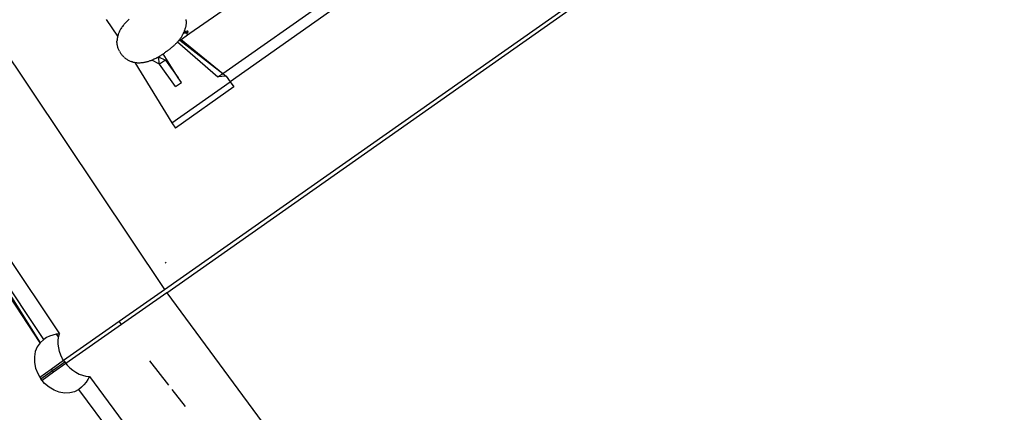
# Model space of a CAD drawing. Units: millimetres. Extents: x -67 to 2483, y -60 to 1568.
# Drawn here: x 1456 to 1460, y 718 to 719 of the extents above; entities that cross this region are included whole.
import ezdxf

# ---------------------------------------------------------------- set-up
doc = ezdxf.new("R2010")
doc.units = ezdxf.units.MM
doc.header["$LTSCALE"] = 45
doc.header["$PDSIZE"] = -1
doc.layers.add('VP-DIM', color=7, linetype='Continuous')
doc.layers.add('VP-HIC', color=6, linetype='Continuous')
doc.layers.add('VP-EQ', color=7, linetype='Continuous', true_color=0x8a3492)
doc.dimstyles.get("Standard").update_dxf_attribs({"dimtxt": 14, "dimasz": 15, "dimexe": 20, "dimexo": 50, "dimgap": 20, "dimtad": 0, "dimdec": 0, "dimzin": 0, "dimdsep": 46, "dimtxsty": 'Standard', "dimcen": -0.001, "dimadec": 0, "dimazin": 0, "dimtfac": 1, "dimtdec": 4, "dimtofl": 0, "dimtmove": 0, "dimatfit": 3, "dimfxl": 70, "dimfxlon": 1, "dimtolj": 1, "dimtzin": 0, "dimarcsym": 0})

# ---------------------------------------------------------------- blocks, each defined once
blk = doc.blocks.new('*D1348')
at = {"layer": 'Defpoints', "color": 0}
for p in [(1996.0726, 1441.4316), (1996.0726, 1079.8738), (653.8022, 609.19)]:
    blk.add_point(p, dxfattribs=at)
at = {"layer": 'VP-DIM', "color": 0, "lineweight": -2}
for p, q in [((653.8022, 1371.4316), (653.8022, 1461.4316)), ((1996.0726, 1371.4316), (1996.0726, 1461.4316)), ((668.8022, 1441.4316), (1255.693, 1441.4316)), ((1981.0726, 1441.4316), (1342.3596, 1441.4316))]:
    blk.add_line(p, q, dxfattribs=at)
at = {"layer": 'VP-DIM', "color": 0}
for points in [[(668.8022, 1443.9316), (668.8022, 1438.9316), (653.8022, 1441.4316)], [(1981.0726, 1438.9316), (1981.0726, 1443.9316), (1996.0726, 1441.4316)]]:
    blk.add_solid(points, dxfattribs=at)
at = {"layer": 'VP-DIM', "color": 0, "insert": (1299.0263, 1441.4316), "char_height": 14, "attachment_point": 5}
blk.add_mtext('\\A1;1345', dxfattribs=at)
blk = doc.blocks.new('*D1349')
at = {"layer": 'Defpoints', "color": 0}
for p in [(1360.7224, 1213.7804), (1862.166, 444.5235), (2335.2199, 444.5235)]:
    blk.add_point(p, dxfattribs=at)
at = {"layer": 'VP-DIM', "color": 0, "lineweight": -2}
for p, q in [((2265.2199, 1213.7804), (2355.2199, 1213.7804)), ((2335.2199, 1198.7804), (2335.2199, 889.302)), ((2335.2199, 459.5235), (2335.2199, 814.302)), ((2265.2199, 444.5235), (2355.2199, 444.5235))]:
    blk.add_line(p, q, dxfattribs=at)
at = {"layer": 'VP-DIM', "color": 0}
for points in [[(2337.7199, 1198.7804), (2332.7199, 1198.7804), (2335.2199, 1213.7804)], [(2332.7199, 459.5235), (2337.7199, 459.5235), (2335.2199, 444.5235)]]:
    blk.add_solid(points, dxfattribs=at)
at = {"layer": 'VP-DIM', "color": 0, "insert": (2335.2199, 851.802), "char_height": 14, "attachment_point": 5, "rotation": 90}
blk.add_mtext('\\A1;770', dxfattribs=at)
blk = doc.blocks.new('*D1351')
at = {"layer": 'Defpoints', "color": 0}
for p in [(2147.2002, 1548.2654), (2147.2002, 1080.4222), (452.1164, 651.3761)]:
    blk.add_point(p, dxfattribs=at)
at = {"layer": 'VP-DIM', "color": 0, "lineweight": -2}
for p, q in [((452.1164, 1478.2654), (452.1164, 1568.2654)), ((2147.2002, 1478.2654), (2147.2002, 1568.2654)), ((467.1164, 1548.2654), (1250.258, 1548.2654)), ((2132.2002, 1548.2654), (1336.9246, 1548.2654))]:
    blk.add_line(p, q, dxfattribs=at)
at = {"layer": 'VP-DIM', "color": 0}
for points in [[(467.1164, 1550.7654), (467.1164, 1545.7654), (452.1164, 1548.2654)], [(2132.2002, 1545.7654), (2132.2002, 1550.7654), (2147.2002, 1548.2654)]]:
    blk.add_solid(points, dxfattribs=at)
at = {"layer": 'VP-DIM', "color": 0, "insert": (1293.5913, 1548.2654), "char_height": 14, "attachment_point": 5}
blk.add_mtext('\\A1;1695', dxfattribs=at)
blk = doc.blocks.new('*D1353')
at = {"layer": 'Defpoints', "color": 0}
for p in [(1359.4667, 1364.9096), (1862.3718, 294.4697), (2463.2019, 294.4697)]:
    blk.add_point(p, dxfattribs=at)
at = {"layer": 'VP-DIM', "color": 0, "lineweight": -2}
for p, q in [((2393.2019, 1364.9096), (2483.2019, 1364.9096)), ((2463.2019, 1349.9096), (2463.2019, 870.6897)), ((2463.2019, 309.4697), (2463.2019, 788.6897)), ((2393.2019, 294.4697), (2483.2019, 294.4697))]:
    blk.add_line(p, q, dxfattribs=at)
at = {"layer": 'VP-DIM', "color": 0}
for points in [[(2465.7019, 1349.9096), (2460.7019, 1349.9096), (2463.2019, 1364.9096)], [(2460.7019, 309.4697), (2465.7019, 309.4697), (2463.2019, 294.4697)]]:
    blk.add_solid(points, dxfattribs=at)
at = {"layer": 'VP-DIM', "color": 0, "insert": (2463.2019, 829.6897), "char_height": 14, "attachment_point": 5, "rotation": 90}
blk.add_mtext('\\A1;1070', dxfattribs=at)
blk = doc.blocks.new('2901_')
at = {"color": 0}
for p, q in [((39.7718, -7.5368), (39.7508, -1.8205)), ((40.3741, -1.9283), (40.4253, -7.6531)), ((41.2195, -6.6709), (85.7428, -5.5119)), ((41.2459, -6.9245), (85.7428, -5.5119)), ((85.7428, -5.5119), (41.2541, -6.9781)), ((40.9163, -6.4881), (40.9154, -6.3904)), ((40.9365, -6.4735), (40.9324, -6.476)), ((40.9398, -6.4716), (40.9365, -6.4735)), ((40.9431, -6.4698), (40.9398, -6.4716)), ((40.9465, -6.468), (40.9431, -6.4698)), ((40.9493, -6.4667), (40.9465, -6.468)), ((40.9534, -6.4648), (40.9493, -6.4667)), ((40.9569, -6.4633), (40.9534, -6.4648)), ((40.9569, -6.4633), (40.9619, -6.4614)), ((40.9677, -6.4593), (40.9619, -6.4614)), ((40.9652, -6.4601), (40.9677, -6.4593)), ((40.9677, -6.4593), (40.9713, -6.4581)), ((40.9713, -6.4581), (40.975, -6.457)), ((40.975, -6.457), (40.9787, -6.456)), ((40.9824, -6.4551), (40.9787, -6.456)), ((40.9861, -6.4542), (40.9824, -6.4551)), ((40.9899, -6.4534), (40.9861, -6.4542)), ((40.9936, -6.4526), (40.9899, -6.4534)), ((40.9974, -6.4519), (40.9936, -6.4526)), ((41.0008, -6.4513), (40.9974, -6.4519)), ((41.0049, -6.4506), (41.0008, -6.4513)), ((41.0086, -6.45), (41.0049, -6.4506)), ((40.8897, -6.5252), (40.8912, -6.5217)), ((40.8912, -6.5217), (40.8929, -6.5183)), ((40.8929, -6.5183), (40.8947, -6.5149)), ((40.8947, -6.5149), (40.8966, -6.5116)), ((40.8966, -6.5116), (40.8987, -6.5084)), ((40.8987, -6.5084), (40.9009, -6.5051)), ((40.9046, -6.5003), (40.9007, -6.5025)), ((40.9009, -6.5051), (40.9007, -6.5025)), ((40.9046, -6.5003), (40.9009, -6.5051)), ((40.9081, -6.4962), (40.9046, -6.5003)), ((40.9107, -6.4934), (40.9081, -6.4962)), ((40.9135, -6.4907), (40.9107, -6.4934)), ((40.9163, -6.4881), (40.9135, -6.4907)), ((40.9207, -6.4844), (40.9163, -6.4881)), ((40.9237, -6.4821), (40.9207, -6.4844)), ((40.9268, -6.4798), (40.9237, -6.4821)), ((40.93, -6.4776), (40.9268, -6.4798)), ((40.9324, -6.476), (40.93, -6.4776)), ((40.8819, -6.5587), (40.8818, -6.5626)), ((40.8818, -6.5626), (40.8818, -6.5665)), ((40.8818, -6.5665), (40.8819, -6.5703)), ((40.8822, -6.5549), (40.8819, -6.5587)), ((40.8822, -6.5742), (40.8819, -6.5703)), ((40.8822, -6.5549), (40.8826, -6.5511)), ((40.8826, -6.5511), (40.8832, -6.5473)), ((40.8832, -6.5473), (40.8839, -6.5436)), ((40.8839, -6.5436), (40.8848, -6.5398)), ((40.8848, -6.5398), (40.8858, -6.5361)), ((40.8858, -6.5361), (40.8869, -6.5324)), ((40.8869, -6.5324), (40.8882, -6.5288)), ((40.8882, -6.5288), (40.8897, -6.5252)), ((40.8826, -6.5781), (40.8822, -6.5742)), ((40.8831, -6.582), (40.8826, -6.5781)), ((40.8838, -6.5858), (40.8831, -6.582)), ((40.8846, -6.5896), (40.8838, -6.5858)), ((40.8856, -6.5934), (40.8846, -6.5896)), ((40.8856, -6.5934), (40.8867, -6.5972)), ((40.8867, -6.5972), (40.8879, -6.6008)), ((40.8879, -6.6008), (40.8893, -6.6044)), ((40.8893, -6.6044), (40.8909, -6.608)), ((40.8909, -6.608), (40.8925, -6.6115)), ((40.8925, -6.6115), (40.8943, -6.6149)), ((40.8943, -6.6149), (40.8962, -6.6182)), ((40.8962, -6.6182), (40.8982, -6.6215)), ((41.2329, -6.6171), (41.2307, -6.6203)), ((41.2349, -6.6139), (41.2329, -6.6171)), ((41.2369, -6.6105), (41.2349, -6.6139)), ((41.2387, -6.6071), (41.2369, -6.6105)), ((41.2403, -6.6036), (41.2387, -6.6071)), ((39.7886, -6.6315), (39.7718, -7.5368)), ((39.7957, -7.5331), (39.7886, -6.6315)), ((40.8982, -6.6215), (40.9004, -6.6248)), ((40.9004, -6.6248), (40.9036, -6.6293)), ((40.9075, -6.634), (40.9036, -6.6293)), ((40.9036, -6.6293), (40.9055, -6.6316)), ((40.9154, -6.6423), (40.9043, -6.9893)), ((40.9055, -6.6316), (40.9075, -6.634)), ((40.9075, -6.634), (40.91, -6.6369)), ((40.91, -6.6369), (40.9127, -6.6396)), ((40.9127, -6.6396), (40.9154, -6.6423)), ((40.9154, -6.6423), (40.9183, -6.6449)), ((40.9183, -6.6449), (40.9212, -6.6474)), ((40.9212, -6.6474), (40.9242, -6.6497)), ((40.9242, -6.6497), (40.9274, -6.652)), ((40.9274, -6.652), (40.9305, -6.6542)), ((40.9305, -6.6542), (40.9338, -6.6563)), ((40.9338, -6.6563), (40.9371, -6.6583)), ((40.9371, -6.6583), (40.9405, -6.6602)), ((40.9405, -6.6602), (40.9439, -6.6621)), ((40.9439, -6.6621), (40.9474, -6.6638)), ((40.9474, -6.6638), (40.9509, -6.6655)), ((40.9509, -6.6655), (40.9544, -6.667)), ((40.9544, -6.667), (40.958, -6.6686)), ((41.1606, -6.6692), (41.1642, -6.6679)), ((41.1642, -6.6679), (41.1678, -6.6666)), ((41.1642, -6.6679), (41.1677, -6.6725)), ((41.1678, -6.6666), (41.1714, -6.6651)), ((41.1714, -6.6651), (41.1749, -6.6636)), ((41.1749, -6.6636), (41.1784, -6.662)), ((41.1784, -6.662), (41.1819, -6.6603)), ((41.1819, -6.6603), (41.1853, -6.6586)), ((41.1853, -6.6586), (41.1887, -6.6568)), ((41.1887, -6.6568), (41.1921, -6.6549)), ((41.1921, -6.6549), (41.1945, -6.6534)), ((41.2055, -6.6574), (41.1921, -6.6549)), ((41.2056, -6.6621), (41.1921, -6.6549)), ((41.1945, -6.6534), (41.1986, -6.6508)), ((41.1986, -6.6508), (41.2019, -6.6487)), ((41.2019, -6.6487), (41.205, -6.6464)), ((41.205, -6.6464), (41.2081, -6.644)), ((41.205, -6.6464), (41.2055, -6.6574)), ((41.2173, -6.6532), (41.2055, -6.6574)), ((41.2177, -6.6567), (41.2055, -6.6574)), ((41.2055, -6.6574), (41.2056, -6.6621)), ((41.2183, -6.6615), (41.2056, -6.6621)), ((41.2056, -6.6621), (41.206, -6.6716)), ((41.2081, -6.644), (41.2111, -6.6416)), ((41.2111, -6.6416), (41.214, -6.6391)), ((41.2182, -6.6351), (41.214, -6.6391)), ((41.214, -6.6391), (41.2161, -6.6371)), ((41.2209, -6.6323), (41.2182, -6.6351)), ((41.2235, -6.6294), (41.2209, -6.6323)), ((41.226, -6.6265), (41.2235, -6.6294)), ((41.2284, -6.6234), (41.226, -6.6265)), ((41.2307, -6.6203), (41.2284, -6.6234)), ((40.958, -6.6686), (40.9616, -6.67)), ((40.9616, -6.67), (40.9652, -6.6713)), ((40.9652, -6.6713), (40.9689, -6.6726)), ((40.9689, -6.6726), (40.9726, -6.6737)), ((40.9726, -6.6737), (40.9763, -6.6748)), ((40.9763, -6.6748), (40.9801, -6.6758)), ((40.9801, -6.6758), (40.9838, -6.6767)), ((40.9838, -6.6767), (40.9876, -6.6775)), ((40.9876, -6.6775), (40.9913, -6.6783)), ((40.9913, -6.6783), (40.9951, -6.679)), ((41.0123, -6.7165), (40.9913, -6.6783)), ((40.9951, -6.679), (40.9988, -6.6796)), ((41.0026, -6.6802), (40.9988, -6.6796)), ((41.0026, -6.6802), (41.0064, -6.6808)), ((41.0064, -6.6808), (41.0102, -6.6812)), ((41.0102, -6.6812), (41.0146, -6.6817)), ((41.0123, -6.7165), (41.0273, -6.6827)), ((41.0482, -6.7154), (41.0123, -6.7165)), ((41.0146, -6.6817), (41.0178, -6.682)), ((41.0216, -6.6823), (41.0146, -6.6817)), ((41.0178, -6.682), (41.0216, -6.6823)), ((41.0216, -6.6823), (41.0273, -6.6827)), ((41.0273, -6.6827), (41.0482, -6.7154)), ((41.0273, -6.6827), (41.033, -6.683)), ((41.033, -6.683), (41.0368, -6.6832)), ((41.0368, -6.6832), (41.0407, -6.6833)), ((41.0407, -6.6833), (41.0445, -6.6834)), ((41.0445, -6.6834), (41.0483, -6.6834)), ((41.0482, -6.7154), (41.0516, -6.823)), ((41.0483, -6.6834), (41.0541, -6.6834)), ((41.0516, -6.823), (41.0541, -6.6834)), ((41.0541, -6.6834), (41.0579, -6.6834)), ((41.0579, -6.6834), (41.0618, -6.6834)), ((41.0618, -6.6834), (41.0656, -6.6833)), ((41.0656, -6.6833), (41.0694, -6.6833)), ((41.0752, -6.683), (41.0694, -6.6833)), ((41.0791, -6.6828), (41.0752, -6.683)), ((41.0829, -6.6826), (41.0791, -6.6828)), ((41.0868, -6.6823), (41.0829, -6.6826)), ((41.0906, -6.682), (41.0868, -6.6823)), ((41.0945, -6.6817), (41.0906, -6.682)), ((41.0983, -6.6814), (41.0945, -6.6817)), ((41.1021, -6.6811), (41.0983, -6.6814)), ((41.106, -6.6807), (41.1021, -6.6811)), ((41.1098, -6.6802), (41.106, -6.6807)), ((41.1136, -6.6797), (41.1098, -6.6802)), ((41.1174, -6.6792), (41.1136, -6.6797)), ((41.1212, -6.6786), (41.1174, -6.6792)), ((41.125, -6.678), (41.1212, -6.6786)), ((41.1288, -6.6774), (41.125, -6.678)), ((41.1326, -6.6766), (41.1288, -6.6774)), ((41.1364, -6.6759), (41.1326, -6.6766)), ((41.1401, -6.675), (41.1364, -6.6759)), ((41.1429, -6.6744), (41.1401, -6.675)), ((41.1429, -6.6744), (41.1458, -6.6737)), ((41.1458, -6.6737), (41.1495, -6.6727)), ((41.1458, -6.6737), (41.2165, -6.9255)), ((41.1495, -6.6727), (41.1532, -6.6716)), ((41.1532, -6.6716), (41.1569, -6.6705)), ((41.1532, -6.6716), (41.1598, -6.6728)), ((41.1569, -6.6705), (41.1606, -6.6692)), ((41.1569, -6.6705), (41.1598, -6.6728)), ((41.1598, -6.6728), (41.1677, -6.6725)), ((41.1598, -6.6728), (41.2459, -6.9245)), ((41.1677, -6.6725), (41.206, -6.6716)), ((41.1677, -6.6725), (41.2459, -6.9245)), ((41.206, -6.6716), (41.2195, -6.6709)), ((41.0166, -6.8511), (41.0123, -6.7165)), ((40.4253, -7.6531), (65.242, -6.8592)), ((41.0166, -6.8511), (41.0525, -6.8499)), ((41.0525, -6.8499), (41.0516, -6.823)), ((40.4259, -7.6731), (65.2427, -6.8792)), ((41.2165, -6.9255), (41.2459, -6.9245)), ((41.253, -6.9449), (41.2165, -6.9255)), ((41.2459, -6.9245), (41.253, -6.9449)), ((41.253, -6.9449), (41.2541, -6.9781)), ((40.9043, -6.9893), (41.2541, -6.9781)), ((40.9043, -6.9893), (40.9053, -7.0207)), ((41.2541, -6.9781), (41.2551, -7.0095)), ((41.2551, -7.0095), (40.9053, -7.0207)), ((39.8713, -7.0722), (39.8752, -7.553)), ((39.7718, -7.5368), (39.7491, -7.5461)), ((39.7957, -7.5331), (39.7718, -7.5368)), ((39.8122, -7.5335), (39.7957, -7.5331)), ((39.8287, -7.5357), (39.8122, -7.5335)), ((39.8449, -7.5398), (39.8287, -7.5357)), ((39.7103, -7.5798), (39.6957, -7.6031)), ((39.7283, -7.5606), (39.7103, -7.5798)), ((39.7491, -7.5461), (39.7283, -7.5606)), ((39.8421, -7.5926), (39.8517, -7.5777)), ((39.8605, -7.5456), (39.8449, -7.5398)), ((39.8517, -7.5777), (39.8628, -7.5645)), ((39.8605, -7.5456), (39.8628, -7.5645)), ((39.8631, -7.5469), (39.8605, -7.5456)), ((39.8628, -7.5645), (39.8631, -7.5469)), ((39.8628, -7.5645), (39.8752, -7.553)), ((39.8752, -7.553), (39.8631, -7.5469)), ((40.5031, -7.5505), (40.5031, -7.5452)), ((39.6851, -7.6293), (39.679, -7.6577)), ((39.6957, -7.6031), (39.6851, -7.6293)), ((39.8237, -7.6446), (39.828, -7.6263)), ((39.828, -7.6263), (39.8342, -7.6089)), ((39.8342, -7.6089), (39.8421, -7.5926)), ((39.6779, -7.677), (39.6776, -7.687)), ((39.679, -7.6577), (39.6779, -7.677)), ((39.6779, -7.677), (39.7465, -7.6748)), ((39.7465, -7.6748), (39.8211, -7.6724)), ((39.7473, -7.6848), (39.7465, -7.6748)), ((39.7473, -7.6848), (39.8209, -7.6824)), ((39.8209, -7.6824), (39.8211, -7.6724)), ((39.8209, -7.6824), (39.8218, -7.6923)), ((39.8211, -7.6724), (40.1534, -7.6618)), ((39.8211, -7.6724), (39.8213, -7.6633)), ((39.8213, -7.6633), (39.8237, -7.6446)), ((40.155, -7.6817), (39.8218, -7.6923)), ((40.1534, -7.6618), (40.4253, -7.6531)), ((40.155, -7.6817), (40.1534, -7.6618)), ((40.4259, -7.6731), (40.155, -7.6817)), ((40.4259, -7.6731), (40.7407, -13.3894)), ((39.6776, -7.687), (39.7473, -7.6848)), ((39.6784, -7.6969), (39.6776, -7.687)), ((39.7481, -7.6947), (39.6784, -7.6969)), ((39.6809, -7.7163), (39.6784, -7.6969)), ((39.6888, -7.7441), (39.6809, -7.7163)), ((39.7481, -7.6947), (39.7473, -7.6848)), ((39.8218, -7.6923), (39.7481, -7.6947)), ((39.8218, -7.6923), (39.8225, -7.7015)), ((39.8225, -7.7015), (39.8261, -7.7201)), ((39.8261, -7.7201), (39.8316, -7.738)), ((39.701, -7.7696), (39.6888, -7.7441)), ((39.717, -7.7918), (39.701, -7.7696)), ((39.8316, -7.738), (39.8389, -7.7549)), ((39.8389, -7.7549), (39.8478, -7.7707)), ((39.8478, -7.7707), (39.8583, -7.7849)), ((39.7363, -7.8099), (39.717, -7.7918)), ((39.7579, -7.823), (39.7363, -7.8099)), ((39.7812, -7.8308), (39.7579, -7.823)), ((39.8539, -7.8232), (39.838, -7.8283)), ((39.8691, -7.8164), (39.8539, -7.8232)), ((39.8583, -7.7849), (39.8702, -7.7974)), ((39.8833, -7.808), (39.8691, -7.8164)), ((39.8702, -7.7974), (39.8833, -7.808)), ((39.8833, -7.808), (40.2008, -13.4777)), ((39.8053, -7.833), (39.7812, -7.8308)), ((39.8217, -7.8315), (39.8053, -7.833)), ((40.1256, -13.5368), (39.8053, -7.833)), ((39.838, -7.8283), (39.8217, -7.8315)), ((40.1856, -8.0578), (40.1733, -7.9071)), ((40.1963, -8.1903), (40.1877, -8.0841))]:
    blk.add_line(p, q, dxfattribs=at)
blk = doc.blocks.new('2901_2D')
at = {"layer": 'VP-EQ', "color": 0, "rotation": 33.28339757601021}
blk.add_blockref('2901_', (1418.2776, 702.3453), dxfattribs=at)

msp = doc.modelspace()

# ---------------------------------------------------------------- linework, layer by layer
at = {"layer": 'VP-HIC', "color": 3}
msp.add_circle((1611.4442, 829.1519), 519.8741, dxfattribs=at)

# ---------------------------------------------------------------- block references
at = {"layer": 'VP-EQ', "color": 0}
msp.add_blockref('2901_2D', (0, 0), dxfattribs=at)

# ---------------------------------------------------------------- dimensions: what is measured, and where the dimension line sits
at = {"layer": 'VP-DIM', "color": 0}
dim = msp.add_linear_dim(base=(2147.2002, 1548.2654), p1=(452.1164, 651.3761), p2=(2147.2002, 1080.4222), dimstyle='Standard', dxfattribs=at)
dim.commit()
dim.dimension.update_dxf_attribs({"geometry": '*D1351', "text_midpoint": (1293.5913, 1548.2654), "dimtype": 160})
dim = msp.add_linear_dim(base=(1996.0726, 1441.4316), p1=(653.8022, 609.19), p2=(1996.0726, 1079.8738), text='1345', dimstyle='Standard', dxfattribs=at)
dim.commit()
dim.dimension.update_dxf_attribs({"geometry": '*D1348', "text_midpoint": (1299.0263, 1441.4316), "dimtype": 160})
dim = msp.add_linear_dim(base=(2463.2019, 294.4697), p1=(1359.4667, 1364.9096), p2=(1862.3718, 294.4697), angle=90, dimstyle='Standard', dxfattribs=at)
dim.commit()
dim.dimension.update_dxf_attribs({"geometry": '*D1353', "text_midpoint": (2463.2019, 829.6897)})
dim = msp.add_linear_dim(base=(2335.2199, 444.5235), p1=(1360.7224, 1213.7804), p2=(1862.166, 444.5235), angle=90, text='770', dimstyle='Standard', dxfattribs=at)
dim.commit()
dim.dimension.update_dxf_attribs({"geometry": '*D1349', "text_midpoint": (2335.2199, 851.802), "dimtype": 160})

doc.saveas('drawing.dxf')
